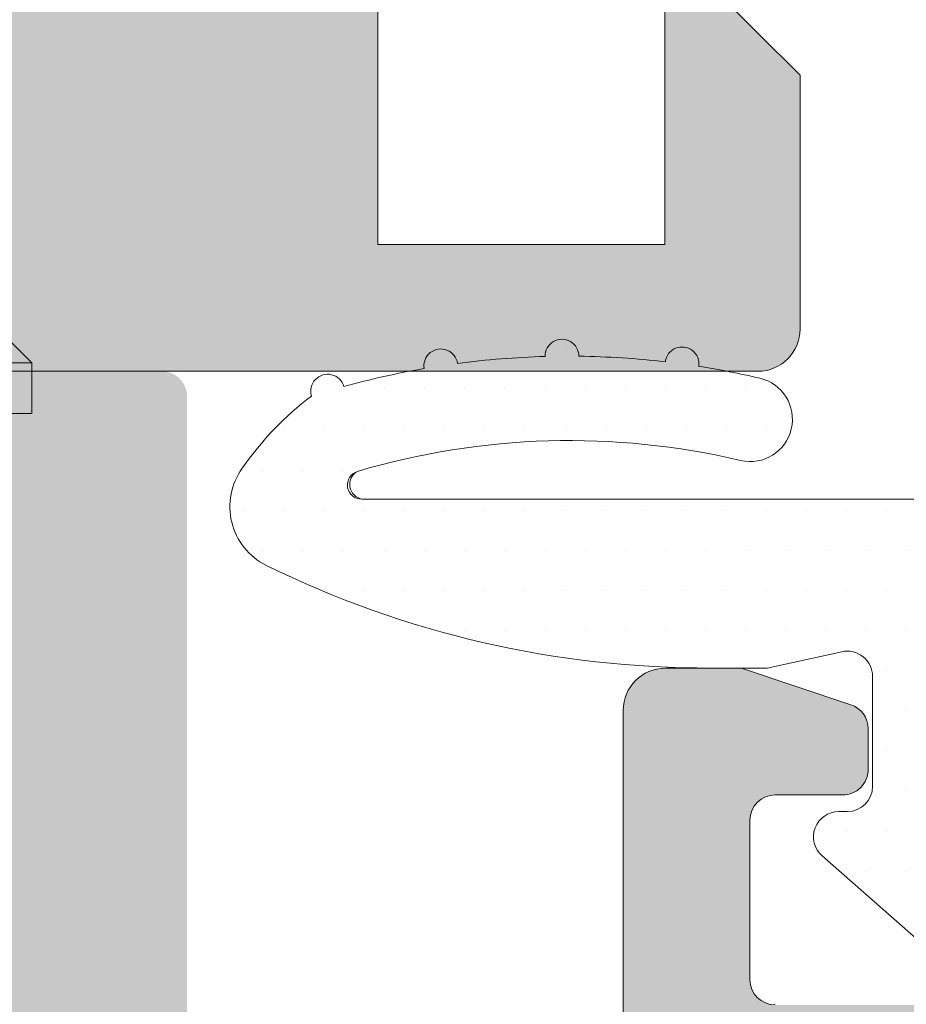
# Model space of a CAD drawing. Units: millimetres. Extents: x 2903 to 5790, y 275 to 911.
# Drawn here: x 2974 to 2980, y 405 to 411 of the extents above; entities that cross this region are included whole.
import ezdxf

# ---------------------------------------------------------------- set-up
doc = ezdxf.new("R2010")
doc.units = ezdxf.units.MM
for name, color, linetype, lineweight in [('00_cotas', 250, 'Continuous', 13), ('00_PERFILES', 7, 'Continuous', 13), ('accesorios', 7, 'Continuous', 15), ('juntas', 7, 'Continuous', 15), ('Sombreado perfiles', 250, 'Continuous', 15)]:
    doc.layers.add(name, color=color, linetype=linetype, lineweight=lineweight)

# ---------------------------------------------------------------- blocks, each defined once
blk = doc.blocks.new('999107')
at = {"layer": 'accesorios', "linetype": 'Continuous'}
for p, q in [((-683.5356356602988, -852.6293969285721), (-682.3356356602987, -851.429396928572)), ((-682.3356356602987, -851.429396928572), (-682.3356356602987, -856.5793969285721)), ((-682.0356356602988, -851.429396928572), (-682.3356356602987, -851.429396928572)), ((-682.0356356602988, -851.429396928572), (-682.0356356602988, -856.5793969285721))]:
    blk.add_line(p, q, dxfattribs=at)
blk = doc.blocks.new('COR-9971')
at = {"layer": 'Sombreado perfiles'}
h = blk.add_hatch(color=256, dxfattribs=at)
edge = h.paths.add_edge_path()
edge.add_line((-3.389999430463831, -34.10000000000127), (-13.75000000000591, -34.09999999985143))
edge.add_arc((-13.74999999999675, -33.59999999985137), 0.500000000000064, 180.0000000000073, 269.99999999895067, ccw=False)
edge.add_line((-14.24999999999682, -33.59999999985143), (-14.24999999999795, -30.59477045657263))
edge.add_line((-14.24999999999795, -30.59477045657263), (-13.24999999999841, -29.59477045657263))
edge.add_line((-13.24999999999841, -29.59477045657263), (-12.65000000000146, -29.59477045657241))
edge.add_line((-12.65000000000146, -29.59477045657241), (-12.65000000000146, -29.60000000000105))
edge.add_line((-12.65000000000146, -29.60000000000105), (-12.64999999999645, -32.60000000000127))
edge.add_line((-12.64999999999645, -32.60000000000127), (-9.25000000000341, -32.60000000000127))
edge.add_line((-9.25000000000341, -32.60000000000127), (-9.250000000007107, -13.60000000000127))
edge.add_line((-9.250000000007107, -13.60000000000127), (-12.65000000000146, -13.60000000653781))
edge.add_line((-12.65000000000146, -13.60000000653781), (-12.65000000000146, -15.60000000653781))
edge.add_line((-12.65000000000146, -15.60000000653781), (-13.25000000000136, -15.60000000653781))
edge.add_line((-13.25000000000136, -15.60000000653781), (-14.25000000000136, -14.60000000653781))
edge.add_line((-14.25000000000136, -14.60000000653781), (-14.25000000000136, -12.00000000000182))
edge.add_line((-14.25000000000136, -12.00000000000182), (-8.250000000005684, -12.00000000000182))
edge.add_line((-8.250000000005684, -12.00000000000182), (-8.25000000000341, -3.000000000001137))
edge.add_line((-8.25000000000341, -3.000000000001137), (-6.24892420901142, -3.000000000001137))
edge.add_arc((-6.249081827342007, -3.999082236442799), 0.9990822488748415, -0.05263228923479346, 89.990960839146, ccw=False)
edge.add_line((-5.249999999999091, -4.000000000001364), (-5.250000000001137, -17.00000000000114))
edge.add_line((-5.250000000001137, -17.00000000000114), (5.249999999996589, -17.00000000000114))
edge.add_line((5.249999999996589, -17.00000000000114), (5.249999999994543, -4.000000000001364))
edge.add_arc((6.249081827337459, -3.999082236442798), 0.9990822488748412, 90.00903916085389, 180.0526322892348, ccw=False)
edge.add_line((6.248924209006873, -3.000000000001137), (8.249999999998863, -3.000000000001137))
edge.add_line((8.249999999998863, -3.000000000001137), (8.250000000001137, -12.00000000000182))
edge.add_line((8.250000000001137, -12.00000000000182), (14.24999999999682, -12.00000000000182))
edge.add_line((14.24999999999682, -12.00000000000182), (14.24999999999682, -14.60000000653781))
edge.add_line((14.24999999999682, -14.60000000653781), (13.24999999999682, -15.60000000653781))
edge.add_line((13.24999999999682, -15.60000000653781), (12.64999999999691, -15.60000000653781))
edge.add_line((12.64999999999691, -15.60000000653781), (12.64999999999691, -13.60000000653781))
edge.add_line((12.64999999999691, -13.60000000653781), (9.25000000000256, -13.60000000000128))
edge.add_line((9.25000000000256, -13.60000000000128), (9.249999999998863, -32.60000000000127))
edge.add_line((9.249999999998863, -32.60000000000127), (12.64999999999191, -32.60000000000127))
edge.add_line((12.64999999999191, -32.60000000000127), (12.64999999999691, -29.60000000000105))
edge.add_line((12.64999999999691, -29.60000000000105), (12.64999999999691, -29.59477045657241))
edge.add_line((12.64999999999691, -29.59477045657241), (13.24999999999386, -29.59477045657263))
edge.add_line((13.24999999999386, -29.59477045657263), (14.24999999999341, -30.59477045657263))
edge.add_line((14.24999999999341, -30.59477045657263), (14.24999999999227, -33.59999999985143))
edge.add_arc((13.74999999999221, -33.59999999985137), 0.500000000000064, 270.00000000104956, 359.99999999999267, ccw=False)
edge.add_line((13.75000000000136, -34.09999999985143), (3.38999766953566, -34.10000000000127))
edge.add_line((3.38999766953566, -34.10000000000127), (2.205856712071636, -32.9158590425377))
edge.add_arc((2.489999019534111, -32.81961472265681), 0.2999996999989099, 120.0000000000073, 198.7122028709304, ccw=False)
edge.add_line((2.339999169534622, -32.55980736133006), (2.489999019534935, -32.47320490755465))
edge.add_arc((2.389999119536071, -32.30000000000174), 0.1999998000003849, 299.9999999995604, 420.0000000001387)
edge.add_line((2.489999019535844, -32.12679509244936), (2.339999169535531, -32.04019263867394))
edge.add_arc((2.489999019534195, -31.78038527734664), 0.2999996999989774, 180.0000000000292, 240.0000000001819, ccw=False)
edge.add_line((2.189999319535218, -31.7803852773468), (2.189999319535218, -31.01961472265793))
edge.add_arc((2.489999019534103, -31.0196147226566), 0.2999996999988848, 120.00000000000861, 180.0000000002551, ccw=False)
edge.add_line((2.339999169534622, -30.75980736132988), (2.489999019534935, -30.67320490755446))
edge.add_arc((2.389999119536071, -30.50000000000156), 0.1999998000003849, 299.9999999995604, 420.0000000001387)
edge.add_line((2.489999019535844, -30.32679509244917), (2.339999169535531, -30.24019263867376))
edge.add_arc((2.489999019534195, -29.98038527734646), 0.2999996999989774, 180.0000000000292, 240.0000000001819, ccw=False)
edge.add_line((2.189999319535218, -29.98038527734661), (2.189999319535218, -29.21961472265821))
edge.add_arc((2.489999019534103, -29.21961472265687), 0.2999996999988848, 120.00000000000861, 180.0000000002551, ccw=False)
edge.add_line((2.339999169534622, -28.95980736133015), (2.489999019534935, -28.87320490755474))
edge.add_arc((2.389999119536071, -28.70000000000183), 0.1999998000003849, 299.9999999995604, 420.0000000001387)
edge.add_line((2.489999019535844, -28.52679509244945), (2.339999169535531, -28.44019263867403))
edge.add_arc((2.489999019534195, -28.18038527734673), 0.2999996999989774, 180.0000000000292, 240.0000000001819, ccw=False)
edge.add_line((2.189999319535218, -28.18038527734689), (2.189999319535218, -27.41961472265803))
edge.add_arc((2.489999019534103, -27.41961472265669), 0.2999996999988848, 120.00000000000861, 180.0000000002551, ccw=False)
edge.add_line((2.339999169534622, -27.15980736132997), (2.489999019534935, -27.07320490755455))
edge.add_arc((2.389999119536071, -26.90000000000165), 0.1999998000003849, 299.9999999995604, 420.0000000001387)
edge.add_line((2.489999019535844, -26.72679509244927), (2.339999169535531, -26.64019263867385))
edge.add_arc((2.489999019534195, -26.38038527734655), 0.2999996999989774, 180.0000000000292, 240.0000000001819, ccw=False)
edge.add_line((2.189999319535218, -26.3803852773467), (2.189999319535218, -25.61961472265921))
edge.add_arc((2.489999019534103, -25.61961472265787), 0.2999996999988848, 120.00000000000861, 180.0000000002551, ccw=False)
edge.add_line((2.339999169534622, -25.35980736133115), (2.489999019534935, -25.27320490755574))
edge.add_arc((2.389999119536071, -25.10000000000283), 0.1999998000003849, 299.9999999995604, 420.0000000001387)
edge.add_line((2.489999019535844, -24.92679509245045), (2.339999169535531, -24.84019263867503))
edge.add_arc((2.489999019534195, -24.58038527734773), 0.2999996999989774, 180.0000000000292, 240.0000000001819, ccw=False)
edge.add_line((2.189999319535218, -24.58038527734789), (2.189999319535218, -23.81961472265903))
edge.add_arc((2.489999019534103, -23.81961472265769), 0.2999996999988848, 120.00000000000861, 180.0000000002551, ccw=False)
edge.add_line((2.339999169534622, -23.55980736133097), (2.489999019534935, -23.47320490755556))
edge.add_arc((2.389999119536071, -23.30000000000265), 0.1999998000003849, 299.9999999995604, 420.0000000001387)
edge.add_line((2.489999019535844, -23.12679509245027), (2.339999169535531, -23.04019263867485))
edge.add_arc((2.489999019534195, -22.78038527734755), 0.2999996999989774, 180.0000000000292, 240.0000000001819, ccw=False)
edge.add_line((2.189999319535218, -22.7803852773477), (2.18999891953672, -21.50000000000114))
edge.add_arc((0.6899989195367198, -21.50000000000114), 1.5, 0, 90)
edge.add_line((0.6899989195367198, -20.00000000000114), (-0.690000680464891, -20.00000000000114))
edge.add_arc((-0.690000680464891, -21.50000000000114), 1.5, 90, 180)
edge.add_line((-2.190000680464891, -21.50000000000114), (-2.190000680464891, -21.88163076876845))
edge.add_arc((-2.490240541527924, -21.88024295261862), 0.3002430685375017, 300.0261101553105, 359.7351602764106, ccw=False)
edge.add_line((-2.340000530465204, -22.14019263867476), (-2.490000380465517, -22.22679509245017))
edge.add_arc((-2.390000480465744, -22.40000000000256), 0.1999998000003843, 119.9999999998613, 240.0000000004397)
edge.add_line((-2.490000380464608, -22.57320490755546), (-2.340000530464295, -22.65980736133088))
edge.add_arc((-2.490000380463776, -22.9196147226576), 0.2999996999988844, -2.5511326384730637e-10, 59.99999999999142, ccw=False)
edge.add_line((-2.190000680464891, -22.91961472265893), (-2.190000680464891, -23.6803852773478))
edge.add_arc((-2.490000380463868, -23.68038527734764), 0.2999996999989767, 299.9999999998181, 359.99999999997084, ccw=False)
edge.add_line((-2.340000530465204, -23.94019263867494), (-2.490000380465517, -24.02679509245036))
edge.add_arc((-2.390000480465744, -24.20000000000274), 0.1999998000003843, 119.9999999998613, 240.0000000004397)
edge.add_line((-2.490000380464608, -24.37320490755565), (-2.340000530464295, -24.45980736133106))
edge.add_arc((-2.490000380463776, -24.71961472265778), 0.2999996999988844, -2.5511326384730637e-10, 59.99999999999142, ccw=False)
edge.add_line((-2.190000680464891, -24.71961472265912), (-2.190000680464891, -25.48038527734661))
edge.add_arc((-2.490000380463868, -25.48038527734646), 0.2999996999989767, 299.9999999998181, 359.99999999997084, ccw=False)
edge.add_line((-2.340000530465204, -25.74019263867376), (-2.490000380465517, -25.82679509244917))
edge.add_arc((-2.390000480465744, -26.00000000000156), 0.1999998000003843, 119.9999999998613, 240.0000000004397)
edge.add_line((-2.490000380464608, -26.17320490755446), (-2.340000530464295, -26.25980736132988))
edge.add_arc((-2.490000380463776, -26.5196147226566), 0.2999996999988844, -2.5511326384730637e-10, 59.99999999999142, ccw=False)
edge.add_line((-2.190000680464891, -26.51961472265793), (-2.190000680464891, -27.2803852773468))
edge.add_arc((-2.490000380463868, -27.28038527734664), 0.2999996999989767, 299.9999999998181, 359.99999999997084, ccw=False)
edge.add_line((-2.340000530465204, -27.54019263867394), (-2.490000380465517, -27.62679509244936))
edge.add_arc((-2.390000480465744, -27.80000000000174), 0.1999998000003843, 119.9999999998613, 240.0000000004397)
edge.add_line((-2.490000380464608, -27.97320490755465), (-2.340000530464295, -28.05980736133006))
edge.add_arc((-2.490000380463776, -28.31961472265678), 0.2999996999988844, -2.5511326384730637e-10, 59.99999999999142, ccw=False)
edge.add_line((-2.190000680464891, -28.31961472265812), (-2.190000680464891, -29.08038527734652))
edge.add_arc((-2.490000380463868, -29.08038527734637), 0.2999996999989767, 299.9999999998181, 359.99999999997084, ccw=False)
edge.add_line((-2.340000530465204, -29.34019263867367), (-2.490000380465517, -29.42679509244908))
edge.add_arc((-2.390000480465744, -29.60000000000147), 0.1999998000003843, 119.9999999998613, 240.0000000004397)
edge.add_line((-2.490000380464608, -29.77320490755437), (-2.340000530464295, -29.85980736132979))
edge.add_arc((-2.490000380463776, -30.11961472265651), 0.2999996999988844, -2.5511326384730637e-10, 59.99999999999142, ccw=False)
edge.add_line((-2.190000680464891, -30.11961472265784), (-2.190000680464891, -30.8803852773467))
edge.add_arc((-2.490000380463868, -30.88038527734655), 0.2999996999989767, 299.9999999998181, 359.99999999997084, ccw=False)
edge.add_line((-2.340000530465204, -31.14019263867385), (-2.490000380465517, -31.22679509244927))
edge.add_arc((-2.390000480465744, -31.40000000000165), 0.1999998000003843, 119.9999999998613, 240.0000000004397)
edge.add_line((-2.490000380464608, -31.57320490755455), (-2.340000530464295, -31.65980736132997))
edge.add_arc((-2.490000380463776, -31.91961472265669), 0.2999996999988844, -2.5511326384730637e-10, 59.99999999999142, ccw=False)
edge.add_line((-2.190000680464891, -31.91961472265803), (-2.190000680464891, -32.90000125000233))
edge.add_line((-2.190000680464891, -32.90000125000233), (-3.389999430463831, -34.10000000000127))
at = {"layer": '00_PERFILES'}
blk.add_lwpolyline([(9.25000000000256, -13.60000000000128), (9.249999999998863, -32.60000000000127), (9.249999999998863, -32.60000000000127), (9.249999999998863, -32.60000000000127), (9.249999999998863, -32.60000000000127), (9.249999999998863, -32.60000000000127), (9.249999999998863, -32.60000000000127), (12.64999999999191, -32.60000000000127), (12.64999999999691, -29.60000000000105), (12.64999999999691, -29.59477045657241), (13.24999999999386, -29.59477045657263), (14.24999999999341, -30.59477045657263), (14.24999999999227, -33.59999999985143, -0.4142135623676935), (13.75000000000136, -34.09999999985143), (3.38999766953566, -34.10000000000127)], format="xyb", dxfattribs=at)
at = {"layer": '00_cotas', "xscale": 2, "yscale": 2, "zscale": 2, "rotation": 270}
blk.add_blockref('999107', (1708.008792976476, -1398.671271320585), dxfattribs=at)
blk = doc.blocks.new('999173_aplastada')
at = {"layer": 'juntas'}
h = blk.add_hatch(dxfattribs=at)
h.set_pattern_fill('DOTS', color=256, scale=0.3, angle=180, style=0)
h.set_pattern_definition([(180, (0, 0), (-0.238125, -0.4762499999999999), [0, -0.47625])])
h.paths.add_polyline_path([(4.99999999999901, 3.500000000001109), (-4.595320471181369, 3.500000000000597, -0.8820735983951992), (-4.649445034886412, 3.828813014086791, -0.1306446246370256), (-0.1137540710851601, 3.958009324788073, 1.001129840060316), (0.1144315333625698, 4.931626320748816, 0.01842504722716514), (-0.6087480523212889, 5.072389444517457, 1.010050503797023), (-1.005067482936018, 5.126379340958119, 0.02565742557829949), (-2.028583615203843, 5.192067328513504, 1.010050503785424), (-2.428553209577567, 5.189182267564945, 0.02603433041602827), (-3.465953122435621, 5.106774571096794, 1.010050503801694), (-3.861362078793436, 5.046477330433628, 0.02435680407915433), (-4.811581302626335, 4.833958071559776, 1.010050503792148), (-5.19500393217889, 4.720067390874233, 0.08192885549257785), (-6.014413102513551, 3.864914761591565, 0.4650690946229851), (-5.728345780152464, 2.713985528410086, 0.1155095812389074), (-0.461634654404655, 1.500000000000483), (0.2000000000002711, 1.500000000000909), (1.086117847365026, 1.693119549971156, -0.4785550746086175), (1.449999999999932, 1.400000000000775), (1.449999999999818, 0.1000000000005818, -0.4142135623730271), (1.149999999999889, -0.1999999999993629), (1.049999999999938, -0.1999999999993776, 0.6917261048992565), (0.8519620761983235, -0.7253463572726186), (2.258419992471465, -1.961363699746885, 0.182224471330149), (2.588483198807573, -2.08578643762479), (3.411516801192053, -2.08578643762479, 0.1822244713302908), (3.741580007528397, -1.961363699746692), (5.148037923800703, -0.725346357271794, 0.6917261048993709), (4.949999999998695, -0.1999999999986244), (4.849999999999211, -0.1999999999986954, -0.4142135623733031), (4.549999999999045, 0.1000000000012577), (4.549999999999045, 1.400000000000967, -0.4785550746085555), (4.913882152633752, 1.693119549971196), (5.799999999999047, 1.500000000000938), (6.414213562372271, 1.500000000000924, 0.517638090205011), (6.885618083163335, 2.166666666667535, 0.3178372451958291)])
h.paths.add_polyline_path([(3.699999999999477, 1.00000000000108), (3.699999999999477, -0.5857864376248472, -0.4142135623730951), (3.199999999999534, -1.08578643762479), (2.800000000000296, -1.08578643762479, -0.4142135623731161), (2.300000000000296, -0.5857864376247544), (2.300000000000409, 1.000000000001158, -0.4142135623730638), (2.800000000000335, 1.500000000001066), (3.199999999999459, 1.50000000000108, -0.4142135623731054)], flags=16)
for points in [[(4.999999999999091, 3.500000000001108), (4.999999999999091, 3.500000000001108, -0.317837245195807), (6.885618083163308, 2.166666666667609, -0.5176380902050356), (6.414213562372311, 1.500000000000924), (5.799999999999045, 1.500000000000938), (4.913882152633732, 1.6931195499712, 0.4785550746084866), (4.549999999999045, 1.400000000001015), (4.549999999999045, 0.1000000000013017, 0.4142135623733614), (4.849999999999227, -0.1999999999986954), (4.949999999998681, -0.1999999999986244, -0.6917261048992986), (5.148037923800757, -0.7253463572717465), (3.741580007528455, -1.961363699746641, -0.1822244713302587), (3.411516801192192, -2.08578643762479), (2.58848319880758, -2.08578643762479, -0.1822244713301764), (2.258419992471431, -1.961363699746855), (0.8519620761983333, -0.7253463572726275, -0.6917261048990135), (1.049999999999727, -0.1999999999993776), (1.150000000000091, -0.1999999999993634, 0.4142135623728952), (1.449999999999818, 0.100000000000648), (1.449999999999932, 1.400000000000901, 0.4785550746086175), (1.086117847364903, 1.693119549971129), (0.2000000000002728, 1.500000000000909), (0.2000000000002728, 1.500000000000909), (-0.4616346544044063, 1.500000000000483, -0.1156537314821336), (-5.734398965063747, 2.71696070341855, -0.4624394822235068), (-6.014413102513572, 3.864914761591535, -0.081928855492579), (-5.195003932178906, 4.72006739087422, -1.010050503787708), (-4.811581302626337, 4.833958071559778, -0.02435680407915296), (-3.861362078793491, 5.046477330433618, -1.010050503787556), (-3.465953122435621, 5.106774571096793, -0.0260343304160285), (-2.428553209577558, 5.189182267564945, -1.010050503787678), (-2.028583615203843, 5.192067328513502, -0.02565742557829851), (-1.005067482936056, 5.126379340958124, -1.010050503787244), (-0.6087480523212889, 5.072389444517455, -0.01842635442420118), (0.1144824378550311, 4.931614450674829, -0.9998980952304073), (-0.1126085570303985, 3.957740911834293, 0.1306785109258594), (-4.649445034886412, 3.828813014086791, 0.8820735983952058), (-4.595320471181367, 3.500000000000597)], [(3.699999999999477, -0.5857864376247903, -0.414213562373095), (3.199999999999591, -1.08578643762479), (2.800000000000296, -1.08578643762479, -0.414213562373095), (2.300000000000296, -0.5857864376247903), (2.300000000000409, 1.000000000001066, -0.414213562373095), (2.800000000000296, 1.500000000001066), (3.199999999999477, 1.50000000000108, -0.414213562373095), (3.699999999999477, 1.00000000000108)]]:
    blk.add_lwpolyline(points, format="xyb", close=True, dxfattribs=at)
blk.add_lwpolyline([(-4.649445034886412, 3.828813014086791, 0.7170329593459162), (-4.595320471181367, 3.500000000000597, 0.114295917616033), (-4.595320471181367, 3.500000000000597, 0.114295917616033)], format="xyb", dxfattribs=at)
blk.add_lwpolyline([(-0.7435409680167595, 1.500000000000426), (-0.7435409680167595, 1.500000000000426)], close=True, dxfattribs=at)
blk = doc.blocks.new('Cor-9996 sin escuadra')
at = {"layer": 'Sombreado perfiles'}
h = blk.add_hatch(color=256, dxfattribs=at)
edge = h.paths.add_edge_path()
edge.add_arc((5127.5518130139, 635.2620465355822), 1.000430581510386, 270.0000000000521, 360.0000000000261)
edge.add_line((5128.552243595411, 635.2620465355826), (5128.552243595412, 638.9636396871674))
edge.add_arc((5128.852372769865, 638.9636396871674), 0.3001291744531045, 90, 180, ccw=False)
edge.add_line((5128.852372769865, 639.2637688616205), (5131.009824959629, 639.2637688616204))
edge.add_arc((5131.503513810865, 639.828796141183), 0.7503229361316646, 228.8548780887565, 241.7486642567164)
edge.add_line((5131.148355799686, 639.1678518957426), (5131.921223997616, 638.7525516128903))
edge.add_arc((5132.868312027431, 640.5150696007333), 2.000861163021798, 241.7486642566274, 312.0690384930797)
edge.add_arc((5134.544097209017, 638.6584254633681), 0.5002152907556471, 90, 132.0690384930816, ccw=False)
edge.add_line((5134.544097209017, 639.1586407541238), (5135.7334055728, 639.1586407541238))
edge.add_arc((5135.7334055728, 638.8585115796704), 0.3001291744533319, -37.403580682007316, 90, ccw=False)
edge.add_line((5135.971821184336, 638.6762054702455), (5134.39330490566, 636.611859272037))
edge.add_arc((5134.154889294123, 636.7941653814623), 0.3001291744536827, 296.92088337077706, 322.5964193179409, ccw=False)
edge.add_line((5134.290775696555, 636.5265604357078), (5133.108479522124, 635.9262054112504))
edge.add_arc((5133.042519933912, 636.0561014987869), 0.145683426766189, 176.3410996475861, 296.92088337076854, ccw=False)
edge.add_line((5132.897133460651, 636.0653984997597), (5132.907066417835, 636.2207300543513))
edge.add_arc((5132.707388146653, 636.2334988425329), 0.20008611629477, 356.3410996473553, 409.5171234163969)
edge.add_line((5132.837288208021, 636.3856843477247), (5131.232395357084, 637.7555630333554))
edge.add_arc((5131.037545265026, 637.5272847755585), 0.3001291744529262, 49.51712341667281, 71.3410996478996)
edge.add_line((5131.133566627652, 637.8116391658485), (5130.849212237361, 637.9076605284747))
edge.add_arc((5130.753190874735, 637.6233061381844), 0.300129174453115, 71.34109964792042, 270)
edge.add_line((5130.753190874735, 637.3231769637313), (5130.753190874735, 632.8212393469338))
edge.add_arc((5130.953276991038, 632.8212393469338), 0.2000861163032823, 180, 278.7714972886349)
edge.add_arc((5131.021194965848, 632.9212824050858), 0.30012917445478, 262.8404371711562, 301.3801319347991)
edge.add_line((5131.177476314912, 632.6650527009272), (5132.854190954691, 633.6877258010787))
edge.add_arc((5133.054181212218, 633.6939186056248), 0.2000861162947484, -6.508571459562518e-11, 181.7736275000289, ccw=False)
edge.add_line((5133.254267328512, 633.6939186056246), (5133.254267328511, 632.2863223893125))
edge.add_arc((5133.054181212207, 632.2863223893127), 0.2000861163032823, 301.3801317691492, 359.99999999996743, ccw=False)
edge.add_line((5133.158368777757, 632.115502586239), (5131.220602958082, 630.9336073977328))
edge.add_arc((5131.481071871952, 630.5065578900492), 0.5002152907551873, 121.3801317688685, 270)
edge.add_line((5131.481071871952, 630.0063425992938), (5142.132217457684, 630.0063425992944))
edge.add_arc((5142.132217457684, 629.5061273085381), 0.5002152907562731, 58.619868231192584, 90.00000000010408, ccw=False)
edge.add_line((5142.392686371554, 629.9331768162227), (5145.163404735097, 628.2432415983916))
edge.add_arc((5145.05921716955, 628.0724217953181), 0.2000861163018684, 6.497202775790356e-11, 58.619868231278474, ccw=False)
edge.add_line((5145.259303285851, 628.0724217953183), (5145.259303285854, 626.6648255790061))
edge.add_arc((5145.05921716956, 626.6648255790059), 0.2000861162941874, -181.77362749999634, 6.497202775790356e-11, ccw=False)
edge.add_line((5144.859226912033, 626.6710183835519), (5143.182512272253, 627.6936914837031))
edge.add_arc((5143.026230923187, 627.4374617795447), 0.300129174455101, 58.61986806488193, 97.15956282849922)
edge.add_arc((5142.958312948379, 627.5375048376965), 0.2000861163030306, 81.22850271137501, 179.9999999999675)
edge.add_line((5142.758226832076, 627.5375048376966), (5142.758226832077, 623.035567220899))
edge.add_arc((5142.758226832077, 622.7354380464459), 0.3001291744531045, 90, 288.6589003520865)
edge.add_line((5142.854248194702, 622.4510836561557), (5143.138602584993, 622.547105018782))
edge.add_arc((5143.042581222368, 622.8314594090693), 0.3001291744503145, 288.6589003522601, 310.4828765835051)
edge.add_line((5143.237431314425, 622.603181151275), (5144.842324165363, 623.9730598369063))
edge.add_arc((5144.712424103995, 624.1252453420981), 0.2000861162947516, 310.4828765836031, 363.6589003528071)
edge.add_line((5144.912102375177, 624.1380141302802), (5144.902169417992, 624.29334568487))
edge.add_arc((5145.047555891254, 624.3026426858431), 0.1456834267673542, 66.04518456559072, 183.6589003525249, ccw=False)
edge.add_line((5145.106705704668, 624.4357778067074), (5146.117596313093, 623.9866552124354))
edge.add_arc((5145.995739043097, 623.7123773841158), 0.3001291744539791, 33.675648222911775, 66.04518456532941, ccw=False)
edge.add_line((5146.245503500639, 623.8787962445483), (5147.719462673546, 621.6666514653924))
edge.add_arc((5147.469698216007, 621.5002326049604), 0.3001291744525463, -90.0000000001736, 33.675648223032226, ccw=False)
edge.add_line((5147.469698216006, 621.200103430507), (5146.280389852223, 621.200103430507))
edge.add_arc((5146.280389852222, 621.7003187212622), 0.5002152907551363, 230.2150796752914, 270.00000000010414, ccw=False)
edge.add_arc((5144.679932339432, 619.7783615996317), 2.000861163021847, 50.21507967520595, 121.279632179692)
edge.add_line((5143.641054547761, 621.488384502303), (5142.384244637022, 620.7248439072741))
edge.add_arc((5142.643964084939, 620.297338181606), 0.5002152907555253, 121.2796321796768, 179.9999999999349)
edge.add_line((5142.143748794184, 620.2973381816066), (5142.143748794183, 619.4132727611297))
edge.add_line((5142.143748794183, 619.4132727611297), (5141.711940168794, 618.1178468849622))
edge.add_arc((5141.427212633733, 618.2127560633159), 0.3001291744531024, 270, 341.56505117710543, ccw=False)
edge.add_line((5141.427212633733, 617.9126268888627), (5140.943232096371, 617.9126268888627))
edge.add_arc((5140.943232096371, 618.2127560633157), 0.3001291744529908, 180.0000000000217, 270, ccw=False)
edge.add_line((5140.643102921917, 618.2127560633156), (5140.643102921917, 619.0131005285249))
edge.add_arc((5140.342973747464, 619.013100528525), 0.3001291744531045, 359.9999999999783, 450)
edge.add_line((5140.342973747464, 619.3132297029782), (5138.456375325065, 619.3132297029781))
edge.add_arc((5138.456375325065, 619.0131005285249), 0.3001291744532182, 90, 180.0000000000217)
edge.add_line((5138.156246150612, 619.0131005285248), (5138.156246150613, 613.6107753883674))
edge.add_arc((5138.456375325066, 613.6107753883675), 0.3001291744531045, 180.0000000000217, 270)
edge.add_line((5138.456375325066, 613.3106462139144), (5140.342973747464, 613.3106462139145))
edge.add_arc((5140.342973747464, 613.6107753883675), 0.3001291744529908, 270, 360)
edge.add_line((5140.643102921917, 613.6107753883675), (5140.643102921917, 614.4111198535753))
edge.add_arc((5140.943232096371, 614.4111198535754), 0.3001291744531045, 90, 180.0000000000217, ccw=False)
edge.add_line((5140.943232096371, 614.7112490280288), (5141.427212633734, 614.7112490280288))
edge.add_arc((5141.427212633733, 614.411119853576), 0.3001291744527634, 18.43494882283278, 89.9999999998264, ccw=False)
edge.add_line((5141.711940168794, 614.5060290319293), (5142.143748794185, 613.2106031557623))
edge.add_line((5142.143748794185, 613.2106031557623), (5142.143748794184, 612.310215632403))
edge.add_arc((5141.643533503429, 612.3102156324035), 0.5002152907545678, 269.99999999989586, 359.9999999999479, ccw=False)
edge.add_line((5141.643533503428, 611.8100003416481), (5137.169120948576, 611.8100003416479))
edge.add_arc((5137.169120948576, 612.8104309231587), 1.000430581510841, 198.7780332224897, 270, ccw=False)
edge.add_line((5136.221940540918, 612.488389584554), (5135.761670044541, 613.8421263386019))
edge.add_arc((5137.656030859854, 614.4862090158083), 2.000861163017344, 179.9999999999642, 198.7780332224431, ccw=False)
edge.add_line((5135.655169696836, 614.4862090158095), (5135.655169696836, 615.0467412442674))
edge.add_arc((5135.755212754988, 615.0467412442674), 0.1000430581516412, 90, 180, ccw=False)
edge.add_line((5135.755212754988, 615.1467843024193), (5136.160616769997, 615.1467843024197))
edge.add_line((5136.160616769997, 615.1467843024197), (5136.160616769996, 624.0037581366141))
edge.add_arc((5136.660832060751, 624.003758136614), 0.5002152907554773, 89.99999995676711, 179.999999999987, ccw=False)
edge.add_line((5136.660832061129, 624.5039734273695), (5137.661262642639, 624.503973426615))
edge.add_arc((5137.661262642261, 624.0037581358592), 0.5002152907557047, 5.212541509536095e-11, 89.99999995676711, ccw=False)
edge.add_line((5138.161477933018, 624.0037581358597), (5138.161477933018, 623.1122500247737))
edge.add_arc((5139.459421801036, 623.1122500247735), 1.297943868018592, 179.99999999999, 360.000000000005)
edge.add_line((5140.757365669055, 623.1122500247736), (5140.757365669055, 626.504835564007))
edge.add_arc((5139.256719796788, 626.5048355640067), 1.500645872266432, 8.68129664435687e-12, 90)
edge.add_line((5139.256719796788, 628.0054814362729), (5132.644279424545, 628.0054814362726))
edge.add_arc((5132.644279424546, 624.5039744009853), 3.501507035287318, 90.0000000000149, 158.1957624279171)
edge.add_line((5129.39327595158, 625.8045619362691), (5127.663239944921, 621.4800909464893))
edge.add_arc((5127.198810877354, 621.665889165816), 0.5002152907559357, 270, 338.1957624278905, ccw=False)
edge.add_line((5127.198810877354, 621.1656738750603), (5125.971001667784, 621.1656738750602))
edge.add_arc((5125.971001667784, 621.4658030495134), 0.3001291744532182, 180.0000000000651, 270, ccw=False)
edge.add_line((5125.670872493331, 621.465803049513), (5125.67087249333, 622.9567505933052))
edge.add_arc((5125.170657202574, 622.9567505933047), 0.5002152907554773, 5.208777986614122e-11, 90.0000009714371)
edge.add_line((5125.170657194093, 623.4569658840602), (5122.219386978637, 623.4569658340222))
edge.add_arc((5122.219386987118, 622.9567505432669), 0.5002152907552501, 90.0000009714371, 180.0000000000391)
edge.add_line((5121.719171696363, 622.9567505432666), (5121.719171696366, 616.9541670542023))
edge.add_arc((5122.219386987122, 616.9541670542028), 0.5002152907554773, 180.0000000000521, 270.0000009714371)
edge.add_line((5122.219386995603, 616.4539517634474), (5125.170657211056, 616.4539518134853))
edge.add_arc((5125.170657202575, 616.9541671042407), 0.5002152907553638, 270.0000009714371, 360)
edge.add_line((5125.670872493331, 616.9541671042407), (5125.670872493331, 617.8642679347537))
edge.add_arc((5125.971001667785, 617.8642679347533), 0.300129174454014, 90, 179.9999999999349, ccw=False)
edge.add_line((5125.971001667785, 618.1643971092071), (5127.371604481908, 618.1643971092072))
edge.add_arc((5127.371604481908, 617.8642679347538), 0.3001291744534456, 1.7359980120090768e-10, 90, ccw=False)
edge.add_line((5127.671733656362, 617.8642679347547), (5127.671733648654, 611.1516695336953))
edge.add_arc((5127.171518357897, 611.1516695211702), 0.500215290756387, -89.99999999989592, 1.434653711385181e-06, ccw=False)
edge.add_line((5127.171518357898, 610.6514542304146), (5125.795190074386, 610.6514542304145))
edge.add_arc((5125.795190074386, 610.9515834048677), 0.3001291744532182, 224.9999999998772, 269.9999999998264, ccw=False)
edge.add_line((5125.582966699898, 610.7393600303801), (5125.258563009073, 611.0637637212046))
edge.add_arc((5125.470786383561, 611.2759870956924), 0.3001291744530586, 180.0000000000217, 225.0000000000153, ccw=False)
edge.add_line((5125.170657209108, 611.2759870956922), (5125.170657209108, 611.6518848119243))
edge.add_line((5125.170657209108, 611.6518848119243), (5125.870958616166, 611.6518848119243))
edge.add_arc((5125.870958616166, 611.9520139863776), 0.3001291744532182, 270, 360.0000014777086)
edge.add_line((5126.171087790619, 611.9520139941181), (5126.171087746756, 613.9528753810898))
edge.add_arc((5125.670872456, 613.9528753681893), 0.5002152907554775, 1.477652183132627e-06, 90.0000009714371)
edge.add_line((5125.670872447519, 614.453090658945), (5121.549098495559, 614.4530905890615))
edge.add_arc((5121.54909850404, 613.9528752983061), 0.5002152907553638, 90.0000009714371, 179.999999999987)
edge.add_line((5121.048883213284, 613.9528752983063), (5121.048883213284, 611.9520139863774))
edge.add_arc((5121.349012387737, 611.9520139863773), 0.3001291744531045, 179.9999999999783, 270)
edge.add_line((5121.349012387737, 611.6518848119241), (5122.049313794795, 611.6518848119241))
edge.add_line((5122.049313794795, 611.6518848119241), (5122.049313794795, 611.2759870956911))
edge.add_arc((5121.749184620342, 611.2759870956913), 0.3001291744531045, 314.9999999999693, 359.9999999999566, ccw=False)
edge.add_line((5121.96140799483, 611.0637637212035), (5121.63700430554, 610.7393600319137))
edge.add_arc((5121.424780931053, 610.9515834064022), 0.3001291744535409, 269.9999992924743, 314.99999999989257, ccw=False)
edge.add_line((5121.424780927347, 610.6514542319484), (5116.947117829091, 610.6514542872287))
edge.add_line((5116.947117829091, 610.6514542872287), (5116.646988654637, 610.95158346574))
edge.add_line((5116.646988654637, 610.95158346574), (5116.346859480184, 610.6514542953449))
edge.add_line((5116.346859480184, 610.6514542953449), (5112.945395498989, 610.6514543413383))
edge.add_arc((5112.945395503048, 610.9515835157916), 0.3001291744533319, 179.9999999999783, 269.9999992252811, ccw=False)
edge.add_line((5112.645266328595, 610.9515835157918), (5112.645266328595, 614.0529183225381))
edge.add_arc((5112.345137154141, 614.0529183225381), 0.3001291744531045, 0, 90)
edge.add_line((5112.345137154141, 614.353047496991), (5105.64225225802, 614.3530474969907))
edge.add_arc((5105.64225225802, 615.3534780785014), 1.000430581510727, 180.0000000000065, 270, ccw=False)
edge.add_line((5104.641821676509, 615.3534780785013), (5104.641821676509, 615.7536503111052))
edge.add_arc((5105.64225225802, 615.753650311105), 1.000430581510955, 90, 179.9999999999935, ccw=False)
edge.add_line((5105.64225225802, 616.754080892616), (5112.145051037839, 616.7540808926163))
edge.add_arc((5112.14505103784, 617.2542961833717), 0.5002152907553636, 269.9999999998959, 360)
edge.add_line((5112.645266328595, 617.2542961833717), (5112.645266328593, 633.7614006633157))
edge.add_arc((5113.145481619347, 633.7614006633157), 0.5002152907545678, 89.9999999998958, 180, ccw=False)
edge.add_line((5113.145481619348, 634.2616159540711), (5123.75017680416, 634.2616159540717))
edge.add_line((5123.75017680416, 634.2616159540717), (5124.050305978613, 633.9614867796187))
edge.add_line((5124.050305978613, 633.9614867796187), (5124.350435153066, 634.2616159540719))
edge.add_line((5124.350435153066, 634.2616159540719), (5127.551813013901, 634.2616159540718))
edge = h.paths.add_edge_path(flags=16)
edge.add_line((5125.17065716865, 624.9576117563262), (5121.349012392825, 624.9576116915313))
edge.add_arc((5121.349012387736, 625.2577408659845), 0.3001291744532182, 180, 270.0000009714371, ccw=False)
edge.add_line((5121.048883213283, 625.2577408659845), (5121.048883213283, 627.3586450566168))
edge.add_arc((5120.548667922529, 627.3586450566168), 0.5002152907545678, 0, 90.00000000010418)
edge.add_line((5120.548667922528, 627.8588603473721), (5118.047591468751, 627.858860347372))
edge.add_arc((5118.04759146875, 627.3586450566165), 0.5002152907554773, 89.99999999989583, 179.999999999987)
edge.add_line((5117.547376177996, 627.3586450566166), (5117.547376177996, 626.6583436495591))
edge.add_arc((5117.847505352449, 626.6583436495591), 0.3001291744531045, 180, 270)
edge.add_line((5117.847505352449, 626.3582144751059), (5119.548237341018, 626.358214475106))
edge.add_line((5119.548237341018, 626.358214475106), (5119.548237341018, 612.1521002176635))
edge.add_line((5119.548237341018, 612.1521002176635), (5114.14591220086, 612.1521002176632))
edge.add_line((5114.14591220086, 612.1521002176632), (5114.145912200859, 632.4608409073526))
edge.add_arc((5114.446041375312, 632.4608409073526), 0.3001291744531045, 90, 180, ccw=False)
edge.add_line((5114.446041375312, 632.7609700818056), (5120.748885059628, 632.7609700818061))
edge.add_arc((5120.748885059628, 632.460840907353), 0.3001291744531045, -2.1714186004828662e-11, 90, ccw=False)
edge.add_line((5121.049014234081, 632.4608409073529), (5121.049014234081, 632.1607117328996))
edge.add_arc((5121.349143408534, 632.1607117328995), 0.3001291744531045, 179.9999999999783, 270)
edge.add_line((5121.349143408534, 631.8605825584464), (5128.252114420959, 631.8605825584468))
edge.add_arc((5128.252114420959, 631.5604533839937), 0.3001291744531045, -2.1714186004828662e-11, 90, ccw=False)
edge.add_line((5128.552243595412, 631.5604533839936), (5128.552243595412, 627.9350870395687))
edge.add_arc((5127.551813013902, 627.9350870395691), 1.000430581510045, 338.1957624278699, 359.99999999997397, ccw=False)
edge.add_line((5128.480671149034, 627.5634906009161), (5127.193510782788, 624.3460502461476))
edge.add_arc((5126.914853342248, 624.4575291777434), 0.3001291744533166, 220.7100662022487, 338.19576242791385, ccw=False)
edge.add_arc((5125.170657202576, 622.9567505933032), 2.000861163023249, 40.71006620230316, 90.0000009714892)
at = {"layer": '00_PERFILES'}
blk.add_lwpolyline([(5138.156246150613, 613.6107753883674, 0.4142135623730949), (5138.456375325066, 613.3106462139144), (5140.342973747464, 613.3106462139145, 0.4142135623730948), (5140.643102921917, 613.6107753883675), (5140.643102921917, 614.4111198535753, -0.414213562373095), (5140.943232096371, 614.7112490280288), (5141.427212633734, 614.7112490280288, -0.3228228060548705), (5141.711940168794, 614.5060290319293), (5142.143748794185, 613.2106031557623), (5142.143748794184, 612.310215632403, -0.4142135623728286), (5141.643533503428, 611.8100003416481), (5137.169120948576, 611.8100003416479, -0.3211706072076118)], format="xyb", dxfattribs=at)

msp = doc.modelspace()

# ---------------------------------------------------------------- hatches: boundary and pattern name
at = {"layer": 'Sombreado perfiles'}
h = msp.add_hatch(color=256, dxfattribs=at)
edge = h.paths.add_edge_path()
edge.add_line((2968.356048683784, 401.2985120275675), (2968.356048683784, 401.9849982536505))
edge.add_line((2968.356048683784, 401.9849982536505), (2970.861867717812, 401.9849982536505))
edge.add_line((2970.861867717812, 401.9849982536505), (2971.136867717812, 402.2599982536508))
edge.add_line((2971.136867717812, 402.2599982536508), (2971.411867717812, 401.9849982536505))
edge.add_line((2971.411867717812, 401.9849982536505), (2973.856048683783, 401.9849982536505))
edge.add_line((2973.856048683783, 401.9849982536505), (2973.856048683783, 401.2985120275675))
edge.add_line((2973.856048683783, 401.2985120275675), (2974.816362863086, 401.2985120275675))
edge.add_arc((2974.816362863086, 401.4635120275675), 0.1650000000000533, 270, 360.0000007879696)
edge.add_line((2974.981362863085, 401.4635120298367), (2974.981362761727, 408.8335120298366))
edge.add_arc((2974.816362761728, 408.8335120275676), 0.1649999999999125, 7.878905424689483e-07, 90)
edge.add_line((2974.816362761728, 408.9985120275674), (2967.996362796602, 408.9985120275674))
edge.add_arc((2967.996362796602, 408.8335120275674), 0.1650000000000552, 90, 180.0000128977502)
edge.add_line((2967.831362796601, 408.8335119904245), (2967.83136341377, 406.0918532126225))
edge.add_arc((2965.078425534266, 406.0997759038705), 2.7529492798543, 275.2557999440741, 359.83510869567186, ccw=False)
edge.add_line((2965.330602354995, 403.3584009589686), (2961.694056125003, 402.9775016993531))
edge.add_arc((2961.676867717812, 403.1416039804408), 0.1649999999999407, 180.0000000000789, 275.97947353886957, ccw=False)
edge.add_line((2961.511867717812, 403.1416039804406), (2961.511867717811, 403.6085120275675))
edge.add_arc((2961.346867717811, 403.6085120275675), 0.1650000000001626, 0, 90)
edge.add_line((2961.346867717811, 403.7735120275674), (2959.856362759459, 403.7735120275674))
edge.add_arc((2959.856362759459, 403.4985120275674), 0.275, 90, 180)
edge.add_line((2959.581362759459, 403.4985120275674), (2959.581362759459, 397.8885120275754))
edge.add_arc((2959.416362759459, 397.8885120275752), 0.1650000000000532, -90, 7.901235221652314e-11, ccw=False)
edge.add_line((2959.416362759459, 397.7235120275752), (2958.490335480211, 397.7235120275752))
edge.add_arc((2958.490335480211, 397.558512027575), 0.1650000000001157, 90, 180)
edge.add_line((2958.325335480211, 397.558512027575), (2958.325335480211, 396.4561597455756))
edge.add_arc((2958.490335480211, 396.4561597455756), 0.1650000000001157, 180, 270)
edge.add_line((2958.490335480211, 396.2911597455754), (2961.405335480212, 396.2911597455754))
edge.add_arc((2961.405335480211, 396.4561597455754), 0.1650000000000688, 270.0000000003158, 360.000000000079)
edge.add_line((2961.570335480211, 396.4561597455756), (2961.570335480211, 397.558512027575))
edge.add_arc((2961.405335480211, 397.558512027575), 0.1650000000000688, 0, 89.99999999968418)
edge.add_line((2961.405335480212, 397.7235120275752), (2960.846362759459, 397.7235120275752))
edge.add_arc((2960.84636275946, 397.8885120275752), 0.1650000000000688, 179.999999999921, 269.9999999996842, ccw=False)
edge.add_line((2960.68136275946, 397.8885120275754), (2960.68136275946, 401.1335120275673))
edge.add_arc((2960.84636275946, 401.1335120275673), 0.1650000000000688, 90.00000000031582, 180, ccw=False)
edge.add_line((2960.846362759459, 401.2985120275675), (2968.356048683784, 401.2985120275675))

# ---------------------------------------------------------------- block references
at = {"color": 3, "xscale": -0.55, "yscale": 0.55, "zscale": 0.55, "rotation": 269.9999999999994}
msp.add_blockref('Cor-9996 sin escuadra', (2641.326471352122, -2421.114577551215), dxfattribs=at)
at = {"xscale": 0.55, "yscale": 0.55, "zscale": 0.55}
for name, p in [('COR-9971', (2971.136869211652, 427.7535120275668)), ('999173_aplastada', (2978.648958421047, 406.240694568254))]:
    msp.add_blockref(name, p, dxfattribs=at)

doc.saveas('drawing.dxf')
